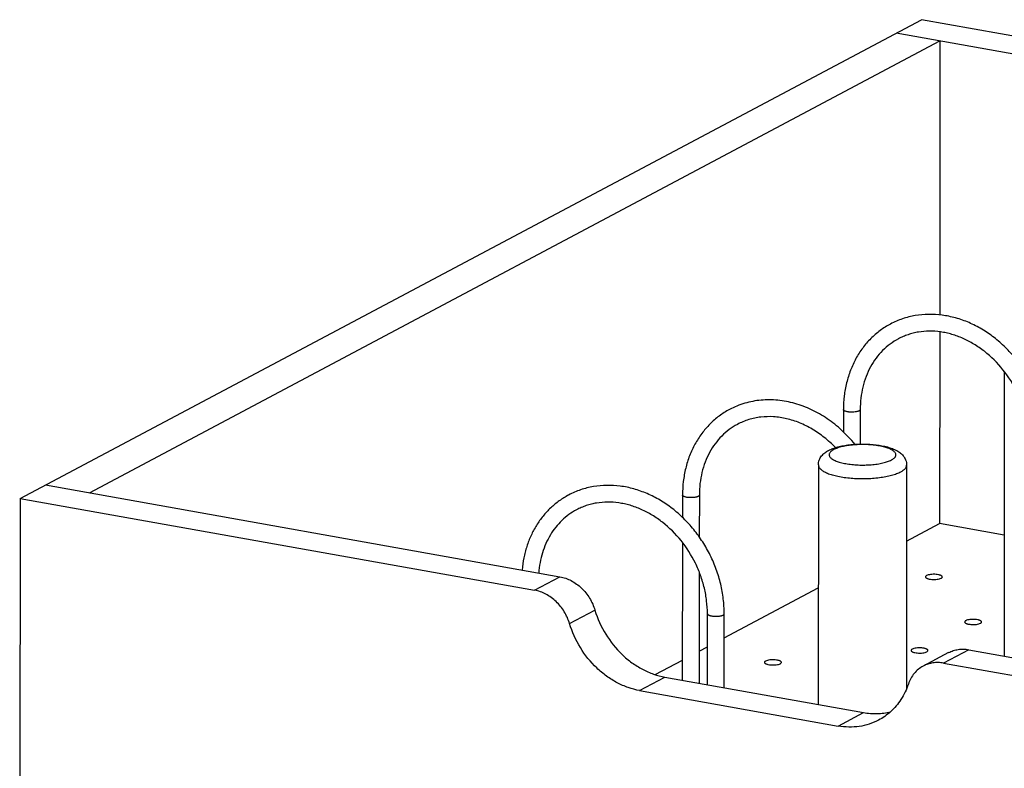
# Model space of a CAD drawing. Units: inches. Extents: x 0 to 17, y 0 to 11.
# Drawn here: x 2.9 to 4.6, y 7.1 to 8.4 of the extents above; entities that cross this region are included whole.
import ezdxf

# ---------------------------------------------------------------- set-up
doc = ezdxf.new("R2010")
doc.units = ezdxf.units.IN
doc.header["$LTSCALE"] = 0.935
doc.header["$MEASUREMENT"] = 0
doc.layers.get('0').update_dxf_attribs({"linetype": 'CONTINUOUS'})
doc.layers.add('02___PRT_ALL_AXES', color=7, linetype='CONTINUOUS')

msp = doc.modelspace()

# ---------------------------------------------------------------- linework, layer by layer
at = {"color": 7, "linetype": 'Continuous'}
for p, q in [((2.9112, 7.5974), (4.4862, 8.4343)), ((6.9985, 7.9861), (4.4862, 8.4343)), ((6.9543, 7.9626), (4.442, 8.4108)), ((3.0321, 7.6072), (4.5186, 8.3971)), ((4.5186, 8.3971), (4.5181, 7.9183)), ((4.5181, 7.8887), (4.5177, 7.5535)), ((4.631, 7.8194), (4.6305, 7.3221)), ((4.3498, 7.7527), (4.3498, 7.7138)), ((4.3792, 7.7527), (4.3792, 7.6925)), ((2.9555, 7.6209), (3.8544, 7.4605)), ((2.9112, 7.5974), (2.9101, 6.5982)), ((2.9112, 7.5974), (3.8101, 7.437)), ((4.0686, 7.6033), (4.0685, 7.5644)), ((4.098, 7.6033), (4.0979, 7.5301)), ((4.4601, 7.5229), (4.5177, 7.5535)), ((4.6307, 7.5334), (4.5177, 7.5535)), ((4.0685, 7.5205), (4.0682, 7.2796)), ((4.0978, 7.4689), (4.0976, 7.2744)), ((3.8101, 7.437), (3.8544, 7.4605)), ((4.1414, 7.3536), (4.3058, 7.441)), ((3.8713, 7.3785), (3.9156, 7.402)), ((4.112, 7.2718), (4.1121, 7.3959)), ((4.1413, 7.2666), (4.1415, 7.3959)), ((4.3057, 7.3613), (4.3056, 7.3606)), ((4.3056, 7.3606), (4.3057, 7.36)), ((4.0977, 7.3303), (4.112, 7.338)), ((4.5689, 7.333), (4.5246, 7.3095)), ((4.5689, 7.333), (5.4678, 7.1727)), ((4.0206, 7.2894), (4.0683, 7.3147)), ((4.5336, 7.3279), (4.4893, 7.3044)), ((4.5246, 7.3095), (5.4235, 7.1492)), ((3.9937, 7.2615), (4.0379, 7.285)), ((4.0379, 7.285), (4.385, 7.2231)), ((3.9937, 7.2615), (4.3407, 7.1996)), ((4.3407, 7.1996), (4.385, 7.2231))]:
    msp.add_line(p, q, dxfattribs=at)
for points, knots in [([(4.704, 7.6948), (4.704, 7.7034), (4.7029, 7.7209), (4.6983, 7.7469), (4.6906, 7.7724), (4.68, 7.7971), (4.6668, 7.8205), (4.6511, 7.8422), (4.6333, 7.8618), (4.6135, 7.8791), (4.5922, 7.8936), (4.5697, 7.9051), (4.5501, 7.9121), (4.5342, 7.9159), (4.5185, 7.9186), (4.4987, 7.9198), (4.4792, 7.918), (4.4641, 7.9148), (4.453, 7.9116), (4.4423, 7.9074), (4.4354, 7.9041), (4.432, 7.9023)], [0, 0, 0, 0, 0.064094, 0.129183, 0.194991, 0.261226, 0.327548, 0.393623, 0.459126, 0.523773, 0.587333, 0.64965, 0.710652, 0.740682, 0.7704, 0.828937, 0.886507, 0.915036, 0.943432, 0.971739, 1, 1, 1, 1]), ([(4.432, 7.9023), (4.4257, 7.899), (4.4136, 7.8913), (4.3973, 7.8772), (4.383, 7.8606), (4.3711, 7.8419), (4.3617, 7.8214), (4.3549, 7.7995), (4.3507, 7.7764), (4.3498, 7.7607), (4.3498, 7.7527)], [0, 0, 0, 0, 0.119319, 0.239299, 0.360557, 0.483625, 0.608918, 0.736693, 0.867092, 1, 1, 1, 1]), ([(4.6746, 7.6948), (4.6746, 7.7023), (4.6737, 7.7173), (4.6697, 7.7398), (4.663, 7.7619), (4.6509, 7.7905), (4.6302, 7.8233), (4.6029, 7.8505), (4.5784, 7.8674), (4.5593, 7.8774), (4.5428, 7.8835), (4.5295, 7.8869), (4.5164, 7.8892), (4.5002, 7.8903), (4.4841, 7.889), (4.4718, 7.8864), (4.4628, 7.8838), (4.4541, 7.8805), (4.4486, 7.8778), (4.4458, 7.8764)], [0, 0, 0, 0, 0.064855, 0.131053, 0.198216, 0.265948, 0.401157, 0.533447, 0.597677, 0.660188, 0.720825, 0.750445, 0.779595, 0.836533, 0.89194, 0.919212, 0.946267, 0.973171, 1, 1, 1, 1]), ([(4.4458, 7.8764), (4.4408, 7.8737), (4.4311, 7.8675), (4.4179, 7.8561), (4.4064, 7.8427), (4.3967, 7.8274), (4.389, 7.8104), (4.3834, 7.7921), (4.38, 7.7727), (4.3792, 7.7594), (4.3792, 7.7527)], [0, 0, 0, 0, 0.116079, 0.233262, 0.35255, 0.474749, 0.600422, 0.729854, 0.863125, 1, 1, 1, 1]), ([(4.3698, 7.6921), (4.3628, 7.7007), (4.3515, 7.7128), (4.3349, 7.7272), (4.3176, 7.7399), (4.2946, 7.7532), (4.2701, 7.7624), (4.2502, 7.7671), (4.2353, 7.7692), (4.2205, 7.77), (4.2058, 7.7694), (4.1914, 7.7674), (4.1773, 7.7639), (4.1637, 7.7592), (4.155, 7.7551), (4.1508, 7.7529)], [0, 0, 0, 0, 0.134793, 0.201398, 0.267318, 0.39673, 0.522781, 0.5846, 0.645624, 0.705916, 0.765563, 0.824668, 0.883353, 0.941749, 1, 1, 1, 1]), ([(4.1508, 7.7529), (4.1445, 7.7495), (4.1324, 7.7419), (4.116, 7.7277), (4.1018, 7.7111), (4.0898, 7.6925), (4.0804, 7.672), (4.0736, 7.65), (4.0695, 7.627), (4.0686, 7.6112), (4.0686, 7.6033)], [0, 0, 0, 0, 0.119319, 0.239299, 0.360557, 0.483625, 0.608918, 0.736693, 0.867092, 1, 1, 1, 1]), ([(4.3773, 7.7505), (4.3768, 7.7502), (4.3758, 7.7498), (4.3742, 7.7493), (4.3722, 7.7489), (4.3693, 7.7484), (4.3655, 7.7481), (4.3615, 7.7483), (4.3585, 7.7486), (4.3564, 7.749), (4.3545, 7.7494), (4.3529, 7.7499), (4.3516, 7.7505), (4.3508, 7.7511), (4.3503, 7.7516), (4.35, 7.752), (4.3499, 7.7524), (4.3498, 7.7526), (4.3498, 7.7527)], [0, 0, 0, 0, 0.051166, 0.111268, 0.179099, 0.253191, 0.413366, 0.576718, 0.654679, 0.727668, 0.794034, 0.852397, 0.901815, 0.941932, 0.958755, 0.973712, 0.987244, 1, 1, 1, 1]), ([(4.3792, 7.7527), (4.3792, 7.7525), (4.3791, 7.7521), (4.3787, 7.7515), (4.3781, 7.7509), (4.3776, 7.7506), (4.3773, 7.7505)], [0, 0, 0, 0, 0.192749, 0.413873, 0.68073, 1, 1, 1, 1]), ([(4.1646, 7.7269), (4.1595, 7.7242), (4.1498, 7.7181), (4.1367, 7.7067), (4.1252, 7.6932), (4.1155, 7.6779), (4.1078, 7.661), (4.1022, 7.6427), (4.0987, 7.6233), (4.098, 7.61), (4.098, 7.6033)], [0, 0, 0, 0, 0.116079, 0.233262, 0.35255, 0.474749, 0.600422, 0.729854, 0.863125, 1, 1, 1, 1]), ([(4.3358, 7.6863), (4.3297, 7.6926), (4.317, 7.7043), (4.296, 7.7189), (4.2773, 7.7282), (4.2621, 7.7338), (4.247, 7.7379), (4.2281, 7.7408), (4.2092, 7.7403), (4.1948, 7.738), (4.1843, 7.7353), (4.1742, 7.7316), (4.1677, 7.7286), (4.1646, 7.7269)], [0, 0, 0, 0, 0.138827, 0.274162, 0.405285, 0.469178, 0.531907, 0.653864, 0.771758, 0.829534, 0.886705, 0.943459, 1, 1, 1, 1]), ([(4.3238, 7.6814), (4.3263, 7.6827), (4.3317, 7.685), (4.3404, 7.6877), (4.3499, 7.6898), (4.3602, 7.6913), (4.371, 7.6923), (4.3822, 7.6926), (4.3933, 7.6924), (4.4042, 7.6915), (4.4146, 7.6901), (4.4243, 7.6881), (4.4318, 7.6859), (4.4373, 7.6838), (4.4412, 7.6821), (4.4448, 7.6801), (4.4493, 7.6771), (4.4535, 7.6733), (4.4568, 7.6687), (4.4587, 7.6647), (4.46, 7.6603), (4.4603, 7.6573), (4.4603, 7.6557)], [0, 0, 0, 0, 0.054281, 0.113143, 0.176296, 0.243873, 0.314705, 0.387331, 0.460121, 0.531407, 0.599687, 0.663807, 0.723214, 0.751257, 0.778375, 0.804863, 0.831105, 0.884368, 0.912167, 0.94089, 0.970161, 1, 1, 1, 1]), ([(4.3061, 7.6559), (4.3061, 7.6574), (4.3063, 7.6603), (4.3075, 7.6645), (4.3093, 7.6683), (4.3116, 7.6717), (4.3143, 7.6747), (4.3173, 7.6773), (4.3205, 7.6795), (4.3227, 7.6808), (4.3238, 7.6814)], [0, 0, 0, 0, 0.134178, 0.266316, 0.395988, 0.521832, 0.643929, 0.763307, 0.881381, 1, 1, 1, 1]), ([(4.3327, 7.6827), (4.3318, 7.6822), (4.3301, 7.6812), (4.328, 7.6796), (4.3264, 7.6779), (4.3253, 7.6762), (4.3248, 7.6743), (4.3249, 7.6725), (4.3256, 7.6707), (4.3268, 7.669), (4.3286, 7.6673), (4.3309, 7.6657), (4.3337, 7.6641), (4.337, 7.6627), (4.3407, 7.6614), (4.3448, 7.6602), (4.3493, 7.6591), (4.3558, 7.6578), (4.3646, 7.6566), (4.3757, 7.6558), (4.387, 7.6557), (4.3981, 7.6562), (4.4087, 7.6574), (4.417, 7.6589), (4.423, 7.6605), (4.427, 7.6617), (4.4305, 7.6631), (4.4327, 7.6641), (4.4337, 7.6647)], [0, 0, 0, 0, 0.023734, 0.044512, 0.062505, 0.078176, 0.092317, 0.10605, 0.120602, 0.136992, 0.15589, 0.177654, 0.202434, 0.230227, 0.26094, 0.294399, 0.330383, 0.368619, 0.450601, 0.537633, 0.626723, 0.714773, 0.798739, 0.875787, 0.910936, 0.943489, 0.973236, 1, 1, 1, 1]), ([(4.4337, 7.6647), (4.4346, 7.6651), (4.4363, 7.6661), (4.4384, 7.6677), (4.44, 7.6694), (4.4411, 7.6712), (4.4416, 7.673), (4.4415, 7.6748), (4.4408, 7.6766), (4.4395, 7.6784), (4.4377, 7.6801), (4.4354, 7.6817), (4.4326, 7.6832), (4.4294, 7.6846), (4.4257, 7.686), (4.4216, 7.6872), (4.4171, 7.6883), (4.4105, 7.6896), (4.4017, 7.6908), (4.3907, 7.6916), (4.3794, 7.6917), (4.3683, 7.6911), (4.3577, 7.6899), (4.3494, 7.6884), (4.3434, 7.6869), (4.3394, 7.6856), (4.3359, 7.6843), (4.3337, 7.6832), (4.3327, 7.6827)], [0, 0, 0, 0, 0.023734, 0.044512, 0.062505, 0.078176, 0.092317, 0.10605, 0.120602, 0.136992, 0.15589, 0.177654, 0.202434, 0.230227, 0.26094, 0.294399, 0.330383, 0.368619, 0.450601, 0.537633, 0.626723, 0.714773, 0.798739, 0.875787, 0.910936, 0.943489, 0.973236, 1, 1, 1, 1]), ([(4.3061, 7.6559), (4.3061, 7.6553), (4.3063, 7.6539), (4.3071, 7.6519), (4.3084, 7.65), (4.3102, 7.6482), (4.3125, 7.6464), (4.3152, 7.6446), (4.3185, 7.643), (4.3221, 7.6414), (4.3261, 7.6399), (4.3322, 7.638), (4.3406, 7.636), (4.3516, 7.6341), (4.3634, 7.6328), (4.3757, 7.6321), (4.3882, 7.6321), (4.4005, 7.6326), (4.4125, 7.6338), (4.4236, 7.6355), (4.4322, 7.6374), (4.4385, 7.6392), (4.4427, 7.6407), (4.4465, 7.6422), (4.4488, 7.6433), (4.4499, 7.6439)], [0, 0, 0, 0, 0.012757, 0.026291, 0.041241, 0.058055, 0.077004, 0.098232, 0.121792, 0.147662, 0.17578, 0.206035, 0.272382, 0.345352, 0.423297, 0.504381, 0.586655, 0.668131, 0.746845, 0.820937, 0.888708, 0.919773, 0.948758, 0.975536, 1, 1, 1, 1]), ([(4.4499, 7.6439), (4.4515, 7.6447), (4.4537, 7.646), (4.4562, 7.6481), (4.4576, 7.6495), (4.4588, 7.6511), (4.4596, 7.6526), (4.4602, 7.6542), (4.4603, 7.6552), (4.4603, 7.6557)], [0, 0, 0, 0, 0.319431, 0.459033, 0.585826, 0.701075, 0.80667, 0.905208, 1, 1, 1, 1]), ([(4.1415, 7.3959), (4.1415, 7.4045), (4.1404, 7.422), (4.1358, 7.448), (4.1281, 7.4735), (4.1175, 7.4982), (4.1043, 7.5216), (4.0886, 7.5433), (4.0708, 7.5629), (4.051, 7.5802), (4.0297, 7.5947), (4.0072, 7.6062), (3.9876, 7.6132), (3.9717, 7.617), (3.956, 7.6197), (3.9362, 7.6209), (3.9167, 7.6191), (3.9016, 7.6159), (3.8905, 7.6127), (3.8798, 7.6085), (3.8729, 7.6052), (3.8695, 7.6034)], [0, 0, 0, 0, 0.064094, 0.129183, 0.194991, 0.261226, 0.327548, 0.393623, 0.459126, 0.523773, 0.587333, 0.64965, 0.710652, 0.740682, 0.7704, 0.828937, 0.886507, 0.915036, 0.943432, 0.971739, 1, 1, 1, 1]), ([(3.8695, 7.6034), (3.8639, 7.6004), (3.8529, 7.5936), (3.8378, 7.5811), (3.8245, 7.5667), (3.813, 7.5505), (3.8035, 7.5326), (3.7973, 7.5168), (3.7935, 7.5035), (3.7903, 7.4899), (3.7888, 7.4794), (3.7882, 7.4723)], [0, 0, 0, 0, 0.120138, 0.24082, 0.362561, 0.485817, 0.610966, 0.738281, 0.802825, 0.867964, 1, 1, 1, 1]), ([(4.1121, 7.3959), (4.1121, 7.4034), (4.1112, 7.4184), (4.1072, 7.4409), (4.1005, 7.463), (4.0884, 7.4916), (4.0677, 7.5244), (4.0404, 7.5516), (4.0159, 7.5685), (3.9968, 7.5785), (3.9803, 7.5846), (3.967, 7.588), (3.9539, 7.5903), (3.9377, 7.5914), (3.9216, 7.5901), (3.9093, 7.5875), (3.9003, 7.5849), (3.8916, 7.5816), (3.8861, 7.5789), (3.8833, 7.5775)], [0, 0, 0, 0, 0.064855, 0.131053, 0.198216, 0.265948, 0.401157, 0.533447, 0.597677, 0.660188, 0.720825, 0.750445, 0.779595, 0.836533, 0.89194, 0.919212, 0.946267, 0.973171, 1, 1, 1, 1]), ([(4.096, 7.601), (4.0956, 7.6008), (4.0946, 7.6004), (4.0929, 7.5998), (4.091, 7.5994), (4.0881, 7.599), (4.0842, 7.5987), (4.0803, 7.5988), (4.0773, 7.5991), (4.0752, 7.5995), (4.0733, 7.6), (4.0717, 7.6005), (4.0704, 7.6011), (4.0695, 7.6017), (4.069, 7.6022), (4.0688, 7.6025), (4.0686, 7.6029), (4.0686, 7.6032), (4.0686, 7.6033)], [0, 0, 0, 0, 0.051166, 0.111268, 0.179099, 0.253191, 0.413366, 0.576718, 0.654679, 0.727668, 0.794034, 0.852397, 0.901815, 0.941932, 0.958755, 0.973712, 0.987244, 1, 1, 1, 1]), ([(4.098, 7.6033), (4.098, 7.6031), (4.0979, 7.6026), (4.0975, 7.602), (4.0968, 7.6015), (4.0963, 7.6012), (4.096, 7.601)], [0, 0, 0, 0, 0.192749, 0.413873, 0.68073, 1, 1, 1, 1]), ([(3.8833, 7.5775), (3.8787, 7.575), (3.8698, 7.5694), (3.8575, 7.5592), (3.8467, 7.5472), (3.8373, 7.5337), (3.8295, 7.5187), (3.8235, 7.5024), (3.8192, 7.4851), (3.8177, 7.4732), (3.8172, 7.4672)], [0, 0, 0, 0, 0.117097, 0.235136, 0.354983, 0.477364, 0.602819, 0.731679, 0.864075, 1, 1, 1, 1]), ([(3.8544, 7.4605), (3.8612, 7.4593), (3.8749, 7.4544), (3.8927, 7.4413), (3.907, 7.4234), (3.9134, 7.4093), (3.9156, 7.402)], [0, 0, 0, 0, 0.235121, 0.483503, 0.7408, 1, 1, 1, 1]), ([(4.4951, 7.4625), (4.4948, 7.4624), (4.4942, 7.462), (4.4934, 7.4613), (4.4931, 7.4606), (4.4931, 7.4603)], [0, 0, 0, 0, 0.32002, 0.702718, 1, 1, 1, 1]), ([(4.4931, 7.4603), (4.4931, 7.46), (4.4933, 7.4594), (4.4939, 7.4587), (4.4949, 7.458), (4.4962, 7.4574), (4.4978, 7.4569), (4.5005, 7.4563), (4.5042, 7.4558), (4.5088, 7.4556), (4.5134, 7.4559), (4.5173, 7.4567), (4.5197, 7.4575), (4.5207, 7.458)], [0, 0, 0, 0, 0.026106, 0.057776, 0.097947, 0.147362, 0.205782, 0.27218, 0.423167, 0.586621, 0.74687, 0.888849, 1, 1, 1, 1]), ([(4.5227, 7.4602), (4.5227, 7.4605), (4.5225, 7.4611), (4.5218, 7.4618), (4.5208, 7.4625), (4.5195, 7.4631), (4.5179, 7.4636), (4.5153, 7.4642), (4.5116, 7.4647), (4.5069, 7.4649), (4.5024, 7.4646), (4.4984, 7.4638), (4.496, 7.463), (4.4951, 7.4625)], [0, 0, 0, 0, 0.026106, 0.057776, 0.097947, 0.147362, 0.205782, 0.27218, 0.423167, 0.586621, 0.74687, 0.888849, 1, 1, 1, 1]), ([(4.5207, 7.458), (4.521, 7.4581), (4.5216, 7.4585), (4.5224, 7.4592), (4.5227, 7.4599), (4.5227, 7.4602)], [0, 0, 0, 0, 0.32002, 0.702718, 1, 1, 1, 1]), ([(3.8713, 7.3785), (3.8691, 7.3858), (3.8628, 7.3999), (3.8485, 7.4177), (3.8307, 7.4309), (3.817, 7.4358), (3.8101, 7.437)], [0, 0, 0, 0, 0.2592, 0.516497, 0.764879, 1, 1, 1, 1]), ([(3.9156, 7.402), (3.92, 7.3874), (3.9327, 7.3592), (3.9567, 7.3292), (3.9797, 7.31), (3.9982, 7.2984), (4.0177, 7.2898), (4.0312, 7.2862), (4.0379, 7.285)], [0, 0, 0, 0, 0.258855, 0.51583, 0.641624, 0.764478, 0.884018, 1, 1, 1, 1]), ([(4.1121, 7.3959), (4.1121, 7.3958), (4.1121, 7.3955), (4.1123, 7.3952), (4.1125, 7.3948), (4.113, 7.3943), (4.1139, 7.3937), (4.1152, 7.3931), (4.1168, 7.3926), (4.1187, 7.3921), (4.1208, 7.3918), (4.1238, 7.3914), (4.1277, 7.3913), (4.1316, 7.3916), (4.1345, 7.392), (4.1364, 7.3924), (4.1381, 7.393), (4.1391, 7.3934), (4.1395, 7.3936)], [0, 0, 0, 0, 0.012756, 0.026288, 0.041245, 0.058068, 0.098185, 0.147603, 0.205966, 0.272332, 0.345321, 0.423282, 0.586634, 0.746809, 0.820901, 0.888732, 0.948834, 1, 1, 1, 1]), ([(4.1395, 7.3936), (4.1398, 7.3938), (4.1403, 7.3941), (4.141, 7.3947), (4.1414, 7.3952), (4.1415, 7.3957), (4.1415, 7.3959)], [0, 0, 0, 0, 0.31927, 0.586127, 0.807251, 1, 1, 1, 1]), ([(4.5637, 7.3837), (4.5634, 7.3836), (4.5628, 7.3832), (4.562, 7.3825), (4.5617, 7.3818), (4.5617, 7.3815)], [0, 0, 0, 0, 0.32002, 0.702718, 1, 1, 1, 1]), ([(4.5913, 7.3814), (4.5913, 7.3817), (4.5911, 7.3823), (4.5905, 7.383), (4.5895, 7.3837), (4.5882, 7.3843), (4.5865, 7.3848), (4.5839, 7.3854), (4.5802, 7.3859), (4.5756, 7.3861), (4.571, 7.3858), (4.567, 7.3851), (4.5647, 7.3843), (4.5637, 7.3837)], [0, 0, 0, 0, 0.026106, 0.057776, 0.097947, 0.147362, 0.205782, 0.27218, 0.423167, 0.586621, 0.74687, 0.888849, 1, 1, 1, 1]), ([(3.9937, 7.2615), (3.9869, 7.2627), (3.9734, 7.2663), (3.9539, 7.2748), (3.9354, 7.2864), (3.9124, 7.3057), (3.8884, 7.3357), (3.8758, 7.3638), (3.8713, 7.3785)], [0, 0, 0, 0, 0.115982, 0.235522, 0.358376, 0.48417, 0.741145, 1, 1, 1, 1]), ([(4.5617, 7.3815), (4.5617, 7.3812), (4.5619, 7.3807), (4.5626, 7.3799), (4.5635, 7.3793), (4.5649, 7.3787), (4.5665, 7.3781), (4.5691, 7.3775), (4.5728, 7.377), (4.5774, 7.3769), (4.582, 7.3772), (4.586, 7.3779), (4.5883, 7.3787), (4.5893, 7.3792)], [0, 0, 0, 0, 0.026106, 0.057776, 0.097947, 0.147362, 0.205782, 0.27218, 0.423167, 0.586621, 0.74687, 0.888849, 1, 1, 1, 1]), ([(4.5893, 7.3792), (4.5896, 7.3793), (4.5902, 7.3797), (4.591, 7.3804), (4.5913, 7.3811), (4.5913, 7.3814)], [0, 0, 0, 0, 0.32002, 0.702718, 1, 1, 1, 1]), ([(4.47, 7.3339), (4.4697, 7.3338), (4.469, 7.3334), (4.4683, 7.3327), (4.468, 7.332), (4.468, 7.3317)], [0, 0, 0, 0, 0.32002, 0.702718, 1, 1, 1, 1]), ([(4.468, 7.3317), (4.468, 7.3314), (4.4682, 7.3308), (4.4688, 7.3301), (4.4698, 7.3294), (4.4711, 7.3288), (4.4727, 7.3283), (4.4753, 7.3277), (4.479, 7.3272), (4.4837, 7.327), (4.4882, 7.3273), (4.4922, 7.3281), (4.4946, 7.3289), (4.4956, 7.3294)], [0, 0, 0, 0, 0.026106, 0.057776, 0.097947, 0.147362, 0.205782, 0.27218, 0.423167, 0.586621, 0.74687, 0.888849, 1, 1, 1, 1]), ([(4.4975, 7.3316), (4.4975, 7.3319), (4.4974, 7.3325), (4.4967, 7.3332), (4.4957, 7.3339), (4.4944, 7.3345), (4.4928, 7.335), (4.4902, 7.3356), (4.4865, 7.3361), (4.4818, 7.3363), (4.4773, 7.336), (4.4733, 7.3352), (4.4709, 7.3344), (4.47, 7.3339)], [0, 0, 0, 0, 0.026106, 0.057776, 0.097947, 0.147362, 0.205782, 0.27218, 0.423167, 0.586621, 0.74687, 0.888849, 1, 1, 1, 1]), ([(4.4956, 7.3294), (4.4958, 7.3295), (4.4965, 7.3299), (4.4973, 7.3306), (4.4975, 7.3313), (4.4975, 7.3316)], [0, 0, 0, 0, 0.32002, 0.702718, 1, 1, 1, 1]), ([(4.5336, 7.3279), (4.5362, 7.3293), (4.5417, 7.3316), (4.5505, 7.3337), (4.5597, 7.3342), (4.5658, 7.3336), (4.5689, 7.333)], [0, 0, 0, 0, 0.244577, 0.491445, 0.742803, 1, 1, 1, 1]), ([(4.2414, 7.3108), (4.2414, 7.311), (4.2412, 7.3116), (4.2406, 7.3123), (4.2396, 7.313), (4.2383, 7.3136), (4.2367, 7.3142), (4.234, 7.3148), (4.2303, 7.3153), (4.2257, 7.3154), (4.2211, 7.3151), (4.2172, 7.3144), (4.2148, 7.3136), (4.2138, 7.3131)], [0, 0, 0, 0, 0.026106, 0.057776, 0.097947, 0.147362, 0.205782, 0.27218, 0.423167, 0.586621, 0.74687, 0.888849, 1, 1, 1, 1]), ([(4.2138, 7.3131), (4.2135, 7.3129), (4.2129, 7.3125), (4.2121, 7.3118), (4.2119, 7.3111), (4.2119, 7.3108)], [0, 0, 0, 0, 0.32002, 0.702718, 1, 1, 1, 1]), ([(4.2119, 7.3108), (4.2119, 7.3106), (4.212, 7.31), (4.2127, 7.3093), (4.2137, 7.3086), (4.215, 7.308), (4.2166, 7.3075), (4.2192, 7.3068), (4.2229, 7.3063), (4.2276, 7.3062), (4.2321, 7.3065), (4.2361, 7.3072), (4.2385, 7.308), (4.2394, 7.3085)], [0, 0, 0, 0, 0.026106, 0.057776, 0.097947, 0.147362, 0.205782, 0.27218, 0.423167, 0.586621, 0.74687, 0.888849, 1, 1, 1, 1]), ([(4.2394, 7.3085), (4.2397, 7.3087), (4.2403, 7.3091), (4.2411, 7.3098), (4.2414, 7.3105), (4.2414, 7.3108)], [0, 0, 0, 0, 0.32002, 0.702718, 1, 1, 1, 1]), ([(4.4893, 7.3044), (4.4863, 7.3028), (4.4806, 7.299), (4.4733, 7.2916), (4.4674, 7.2829), (4.4645, 7.2763), (4.4633, 7.2729)], [0, 0, 0, 0, 0.243109, 0.489177, 0.740924, 1, 1, 1, 1]), ([(4.5246, 7.3095), (4.5215, 7.3101), (4.5154, 7.3107), (4.5062, 7.3102), (4.4975, 7.3081), (4.492, 7.3058), (4.4893, 7.3044)], [0, 0, 0, 0, 0.257197, 0.508555, 0.755423, 1, 1, 1, 1]), ([(4.4633, 7.2729), (4.4601, 7.2635), (4.4517, 7.2458), (4.439, 7.2308), (4.432, 7.2244)], [0, 0, 0, 0, 0.509264, 1, 1, 1, 1]), ([(4.385, 7.2231), (4.3929, 7.2217), (4.4087, 7.2204), (4.4244, 7.2225), (4.432, 7.2244)], [0, 0, 0, 0, 0.50706, 1, 1, 1, 1]), ([(4.432, 7.2244), (4.4288, 7.2215), (4.4222, 7.2163), (4.415, 7.2118), (4.4113, 7.2098)], [0, 0, 0, 0, 0.501208, 1, 1, 1, 1]), ([(4.4113, 7.2098), (4.4061, 7.2071), (4.3951, 7.2024), (4.3775, 7.1983), (4.3592, 7.1972), (4.3469, 7.1985), (4.3407, 7.1996)], [0, 0, 0, 0, 0.244568, 0.491432, 0.742797, 1, 1, 1, 1])]:
    msp.add_open_spline(points, degree=3, knots=knots, dxfattribs=at)
at = {"layer": '02___PRT_ALL_AXES', "color": 7, "linetype": 'Continuous'}
for p, q in [((4.3061, 7.6559), (4.3056, 7.2372)), ((4.4603, 7.6557), (4.4599, 7.2639))]:
    msp.add_line(p, q, dxfattribs=at)

doc.saveas('drawing.dxf')
